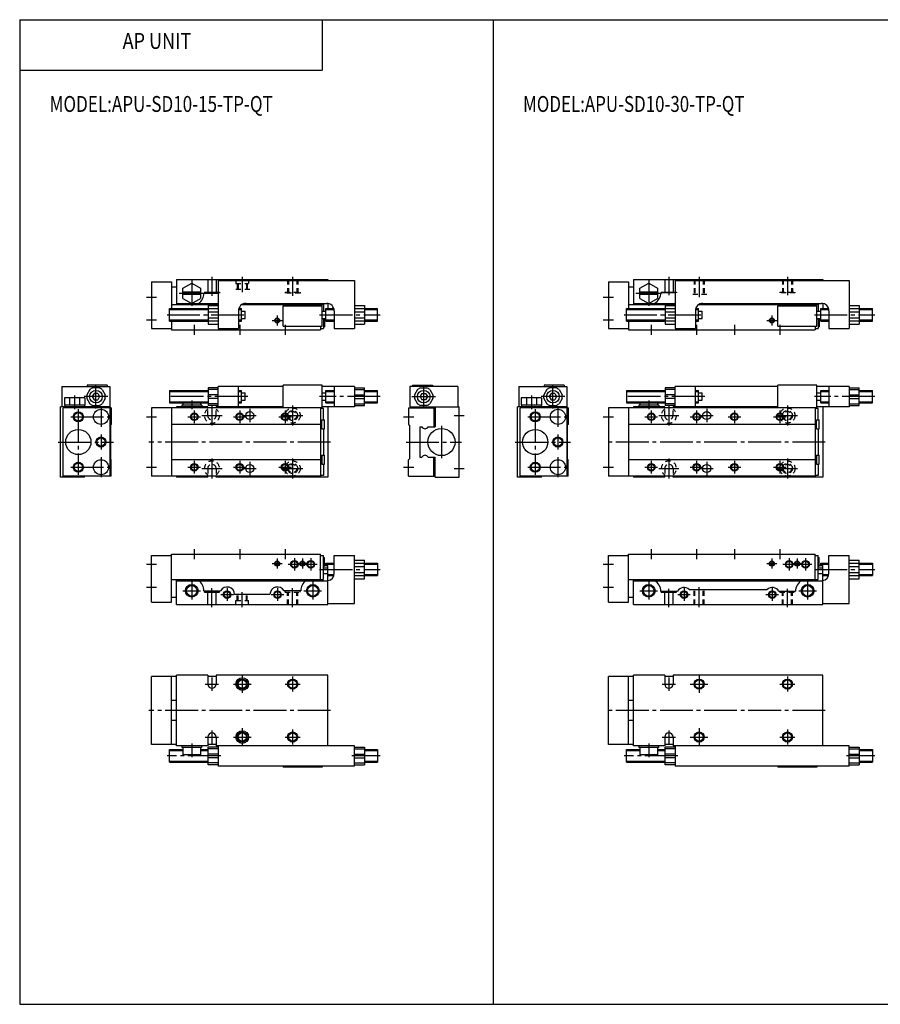
# Model space of a CAD drawing. Extents: x -281 to 282, y -195 to 196.
# Drawn here: x -281 to 60, y -195 to 196 of the extents above; entities that cross this region are included whole.
import ezdxf

# ---------------------------------------------------------------- set-up
doc = ezdxf.new("R2010")
doc.units = 0
doc.linetypes.add('CENTER', pattern=[17.5, 13, -1.5, 1.5, -1.5])
doc.linetypes.add('DASHED', pattern=[3.5, 2, -1.5])
doc.layers.get('0').update_dxf_attribs({"linetype": 'CONTINUOUS'})
doc.styles.get("Standard").update_dxf_attribs({"font": 'txt', "bigfont": 'BIGFONT'})

msp = doc.modelspace()

# ---------------------------------------------------------------- linework, layer by layer
at = {"color": 7, "linetype": 'CONTINUOUS'}
for p, q in [((-281.25, 195.5), (282.100006, 195.5)), ((-281.25, 195.5), (-281.25, -195)), ((-161.25, 195.5), (-161.25, 175.5)), ((-93.466698, 195.5), (-93.466698, -195)), ((-281.25, 175.5), (-161.25, 175.5)), ((-229, 91.5), (-229, 73)), ((-229, 91.5), (-221, 91.5)), ((-221, 91.5), (-221, 81)), ((-219, 92.5), (-219, 82.5)), ((-219, 92.5), (-159, 92.5)), ((-216.5, 89.020699), (-213, 91.041496)), ((-213, 91.041496), (-209.5, 89.020798)), ((-206.649994, 92.5), (-206.649994, 87)), ((-203.350006, 92.5), (-203.350006, 87)), ((-202.5, 92), (-202.5, 73)), ((-202.5, 92), (-148.5, 92)), ((-159, 92.5), (-159, 92)), ((-148.5, 92), (-148.5, 73)), ((-47.783298, 91.5), (-47.783298, 73)), ((-47.783298, 91.5), (-39.783298, 91.5)), ((-39.783298, 91.5), (-39.783298, 81)), ((-37.783298, 92.5), (-37.783298, 82.5)), ((-37.783298, 92.5), (37.216702, 92.5)), ((-35.283298, 89.020798), (-31.7833, 91.041496)), ((-31.7833, 91.041298), (-28.2834, 89.020599)), ((-25.4333, 92.5), (-25.4333, 87.199997)), ((-22.133301, 92.5), (-22.133301, 87.199997)), ((-21.2833, 92), (20.7167, 92)), ((-21.2833, 92), (-21.2833, 73)), ((-6.28333, 92), (47.716702, 92)), ((37.216702, 92.5), (37.216702, 92)), ((47.716702, 92), (47.716702, 73)), ((-221, 89.5), (-219, 89.5)), ((-216.5, 84.979301), (-216.5, 89.020798)), ((-209.5, 87.5), (-216.5, 87.5)), ((-209.5, 86.5), (-216.5, 86.5)), ((-209.5, 89.020798), (-209.5, 84.979301)), ((-208.199997, 87), (-202.5, 87)), ((-206.649994, 87.5), (-203.350006, 87.5)), ((-39.783298, 89.5), (-37.783298, 89.5)), ((-35.283298, 84.979301), (-35.283298, 89.020798)), ((-28.2833, 87.5), (-35.283298, 87.5)), ((-28.2833, 86.5), (-35.283298, 86.5)), ((-28.2833, 89.020798), (-28.2833, 84.979301)), ((-21.2833, 87.199997), (-26.983299, 87.199997)), ((-25.4333, 87.5), (-22.133301, 87.5)), ((-221, 82.5), (-202.5, 82.5)), ((-219, 83), (-202.5, 83)), ((-216.5, 84.979301), (-213, 82.958603)), ((-213, 82.958603), (-209.5, 84.979301)), ((-206.5, 82.199997), (-206.5, 74.800003)), ((-206.5, 82.199997), (-202.5, 82.199997)), ((-193.158005, 82.5), (-160.800003, 82.5)), ((-191.5, 83), (-159.5, 83)), ((-162, 82.5), (-162, 82)), ((-160.800003, 82.5), (-160.800003, 79.949997)), ((-159, 82.958099), (-159, 81)), ((-148.5, 82.199997), (-144.5, 82.199997)), ((-144.5, 82.199997), (-144.5, 74.800003)), ((-39.783298, 82.5), (-21.2833, 82.5)), ((-37.783298, 83), (-21.2833, 83)), ((-35.283298, 84.979202), (-31.7834, 82.958504)), ((-31.7833, 82.958603), (-28.2833, 84.979301)), ((-25.2833, 82.199997), (-25.2833, 74.800003)), ((-25.2833, 82.199997), (-21.2833, 82.199997)), ((-11.9417, 82.5), (35.416698, 82.5)), ((-10.2833, 83), (36.716702, 83)), ((34.216702, 82.5), (34.216702, 82)), ((35.416698, 82.5), (35.416698, 79.949997)), ((37.216702, 82.958099), (37.216702, 81)), ((47.716702, 82.199997), (51.716702, 82.199997)), ((51.716702, 82.199997), (51.716702, 74.800003)), ((-221.800003, 76), (-221.800003, 81)), ((-221.800003, 81), (-206.5, 81)), ((-206.5, 80.931099), (-202.5, 80.931099)), ((-206.5, 79.699997), (-202.5, 79.699997)), ((-194.5, 80), (-194.5, 73)), ((-194.328003, 81), (-193.300003, 81)), ((-193.300003, 76), (-193.300003, 81)), ((-193.300003, 79.949997), (-191.800003, 79.949997)), ((-191.800003, 77.050003), (-191.800003, 79.949997)), ((-176.800003, 82), (-161.300003, 82)), ((-176.800003, 74), (-176.800003, 82)), ((-161.300003, 74), (-161.300003, 82)), ((-161.300003, 79.949997), (-159.800003, 79.949997)), ((-160.800003, 78.25), (-160.800003, 78.25)), ((-159.800003, 81), (-156.671997, 81)), ((-159.800003, 76), (-159.800003, 81)), ((-156.5, 80), (-156.5, 73)), ((-148.5, 80.931099), (-144.5, 80.931099)), ((-148.5, 79.699997), (-144.5, 79.699997)), ((-144.5, 81), (-139.300003, 81)), ((-139.300003, 76), (-139.300003, 81)), ((-40.583302, 76), (-40.583302, 81)), ((-40.583302, 81), (-25.2833, 81)), ((-25.2833, 80.931099), (-21.2833, 80.931099)), ((-25.2833, 79.699997), (-21.2833, 79.699997)), ((-13.2833, 80), (-13.2833, 73)), ((-13.1118, 81), (-12.0833, 81)), ((-12.0833, 76), (-12.0833, 81)), ((-12.0833, 79.949997), (-10.5833, 79.949997)), ((-10.5833, 77.050003), (-10.5833, 79.949997)), ((19.4167, 82), (34.916698, 82)), ((19.4167, 74), (19.4167, 82)), ((34.916698, 74), (34.916698, 82)), ((34.916698, 79.949997), (36.416698, 79.949997)), ((36.416698, 81), (39.545101, 81)), ((36.416698, 76), (36.416698, 81)), ((39.716702, 80), (39.716702, 73)), ((47.716702, 80.931099), (51.716702, 80.931099)), ((47.716702, 79.699997), (51.716702, 79.699997)), ((51.716702, 81), (56.916698, 81)), ((56.916698, 76), (56.916698, 81)), ((-221.800003, 76), (-206.5, 76)), ((-221, 76), (-221, 72.5)), ((-206.5, 77.300003), (-202.5, 77.300003)), ((-206.5, 76.068901), (-202.5, 76.068901)), ((-206.5, 74.800003), (-202.5, 74.800003)), ((-194.5, 76), (-193.300003, 76)), ((-193.300003, 77.050003), (-191.800003, 77.050003)), ((-161.300003, 77.050003), (-159.800003, 77.050003)), ((-160.800003, 77.050003), (-160.800003, 73)), ((-160.399994, 77.050003), (-160.399994, 73.75)), ((-159.800003, 76), (-156.5, 76)), ((-148.5, 77.300003), (-144.5, 77.300003)), ((-148.5, 76.068901), (-144.5, 76.068901)), ((-148.5, 74.800003), (-144.5, 74.800003)), ((-144.5, 76), (-139.300003, 76)), ((-40.583302, 76), (-25.2833, 76)), ((-39.783298, 76), (-39.783298, 72.5)), ((-25.2833, 77.300003), (-21.2833, 77.300003)), ((-25.2833, 76.068901), (-21.2833, 76.068901)), ((-25.2833, 74.800003), (-21.2833, 74.800003)), ((-13.2833, 76), (-12.0833, 76)), ((-12.0833, 77.050003), (-10.5833, 77.050003)), ((34.916698, 77.050003), (36.416698, 77.050003)), ((35.416698, 77.050003), (35.416698, 73)), ((35.8167, 77.050003), (35.8167, 73.75)), ((36.416698, 76), (39.716702, 76)), ((47.716702, 77.300003), (51.716702, 77.300003)), ((47.716702, 76.069), (51.716702, 76.069)), ((47.716702, 74.800003), (51.716702, 74.800003)), ((51.716702, 76), (56.916698, 76)), ((-229, 73), (-221, 73)), ((-221, 72.5), (-162, 72.5)), ((-202.5, 73), (-194.5, 73)), ((-176.800003, 74), (-161.300003, 74)), ((-162, 74), (-162, 72.5)), ((-162, 73), (-160.800003, 73)), ((-160.800003, 73.75), (-160.399994, 73.75)), ((-156.5, 73), (-148.5, 73)), ((-47.783298, 73), (-39.783298, 73)), ((-39.783298, 72.5), (34.216702, 72.5)), ((-21.2833, 73), (-13.2833, 73)), ((19.4167, 74), (34.916698, 74)), ((34.216702, 74), (34.216702, 72.5)), ((34.216702, 73), (35.416698, 73)), ((35.416698, 73.75), (35.8167, 73.75)), ((39.716702, 73), (47.716702, 73)), ((-264.5, 50), (-264.5, 42)), ((-264.5, 50), (-245.5, 50)), ((-253.431, 48.7892), (-254.630997, 46.7108)), ((-254.5, 50.5), (-254.5, 50)), ((-246.5, 50.5), (-254.5, 50.5)), ((-251.722, 47.25), (-252.442993, 46)), ((-249.800003, 49.5), (-252.199997, 49.5)), ((-250.278, 47.25), (-251.722, 47.25)), ((-250.278, 47.25), (-249.557007, 46)), ((-248.569, 48.789299), (-247.369003, 46.7108)), ((-246.5, 50.5), (-246.5, 50)), ((-245.5, 50), (-245.5, 42)), ((-221.800003, 48.5), (-206.5, 48.5)), ((-221.800003, 48.5), (-221.800003, 43.5)), ((-202.5, 49.5), (-206.5, 49.5)), ((-206.5, 49.5), (-206.5, 42.5)), ((-202.5, 48.789299), (-206.5, 48.789299)), ((-176.800003, 50), (-202.5, 50)), ((-202.5, 42), (-202.5, 50)), ((-194.5, 42), (-194.5, 50)), ((-194.5, 48.5), (-193.300003, 48.5)), ((-193.300003, 43.5), (-193.300003, 48.5)), ((-193.300003, 47.450001), (-191.800003, 47.450001)), ((-191.800003, 44.549999), (-191.800003, 47.450001)), ((-176.800003, 41.5), (-176.800003, 50.5)), ((-161.300003, 50.5), (-176.800003, 50.5)), ((-161.300003, 41.5), (-161.300003, 50.5)), ((-148.5, 50), (-161.300003, 50)), ((-161.300003, 47.450001), (-159.800003, 47.450001)), ((-159.800003, 48.5), (-156.5, 48.5)), ((-159.800003, 43.5), (-159.800003, 48.5)), ((-156.5, 50), (-156.5, 42)), ((-148.5, 50), (-148.5, 42)), ((-148.5, 49.5), (-144.5, 49.5)), ((-148.5, 48.789299), (-144.5, 48.789299)), ((-144.5, 42.5), (-144.5, 49.5)), ((-144.5, 48.5), (-139.300003, 48.5)), ((-139.300003, 43.5), (-139.300003, 48.5)), ((-107.5, 50), (-126.5, 50)), ((-126.5, 50), (-126.5, 42)), ((-125.5, 50.5), (-125.5, 50)), ((-125.5, 50.5), (-117.5, 50.5)), ((-123.431, 48.7892), (-124.630997, 46.7108)), ((-121.722, 47.25), (-122.443001, 46)), ((-122.199997, 49.5), (-119.800003, 49.5)), ((-121.722, 47.25), (-120.278, 47.25)), ((-120.278, 47.25), (-119.556999, 46)), ((-118.569, 48.7892), (-117.369003, 46.7108)), ((-117.5, 50.5), (-117.5, 50)), ((-107.5, 50), (-107.5, 42)), ((-83.283302, 50), (-83.283302, 42)), ((-83.283302, 50), (-64.283302, 50)), ((-72.214401, 48.7892), (-73.414497, 46.710701)), ((-73.283302, 50.5), (-73.283302, 50)), ((-65.283302, 50.5), (-73.283302, 50.5)), ((-70.505096, 47.25), (-71.226799, 46)), ((-68.583298, 49.5), (-70.983299, 49.5)), ((-69.0616, 47.25), (-70.504997, 47.25)), ((-69.061699, 47.25), (-68.339996, 46)), ((-67.352203, 48.7892), (-66.152199, 46.7108)), ((-65.283302, 50.5), (-65.283302, 50)), ((-64.283302, 50), (-64.283302, 42)), ((-40.583302, 48.5), (-25.2833, 48.5)), ((-40.583302, 48.5), (-40.583302, 43.5)), ((-21.2833, 49.5), (-25.2833, 49.5)), ((-25.2833, 49.5), (-25.2833, 42.5)), ((-21.2833, 48.789299), (-25.2833, 48.789299)), ((19.4167, 50), (-21.2833, 50)), ((-21.2833, 42), (-21.2833, 50)), ((-13.2833, 42), (-13.2833, 50)), ((-13.2833, 48.5), (-12.0833, 48.5)), ((-12.0833, 43.5), (-12.0833, 48.5)), ((-12.0833, 47.450001), (-10.5833, 47.450001)), ((-10.5833, 44.549999), (-10.5833, 47.450001)), ((19.4167, 41.5), (19.4167, 50.5)), ((34.916698, 50.5), (19.4167, 50.5)), ((34.916698, 41.5), (34.916698, 50.5)), ((47.716702, 50), (34.916698, 50)), ((34.916698, 47.450001), (36.416698, 47.450001)), ((36.416698, 48.5), (39.716702, 48.5)), ((36.416698, 43.5), (36.416698, 48.5)), ((39.716702, 50), (39.716702, 42)), ((47.716702, 50), (47.716702, 42)), ((47.716702, 49.5), (51.716702, 49.5)), ((47.716702, 48.789299), (51.716702, 48.789299)), ((51.716702, 42.5), (51.716702, 49.5)), ((51.716702, 48.5), (56.916599, 48.5)), ((56.916599, 43.5), (56.916599, 48.5)), ((-263.540985, 45.5), (-263.540985, 42.599998)), ((-255.459, 45.5), (-263.540985, 45.5)), ((-261.520996, 45.5), (-261.520996, 42.599998)), ((-257.479004, 45.5), (-257.479004, 42.599998)), ((-255.459, 45.5), (-255.459, 42.599998)), ((-254.630997, 45.2892), (-253.431, 43.2108)), ((-252.442993, 46), (-251.722, 44.75)), ((-251.722, 44.75), (-250.278, 44.75)), ((-249.557007, 46), (-250.278, 44.75)), ((-247.369003, 45.2892), (-248.569, 43.2108)), ((-221.800003, 43.5), (-206.5, 43.5)), ((-216.5, 43.5), (-216.5, 42.599998)), ((-213, 43.5), (-213, 42.599998)), ((-209.5, 43.5), (-209.5, 42.599998)), ((-202.5, 46.7108), (-206.5, 46.7108)), ((-202.5, 45.289299), (-206.5, 45.289299)), ((-202.5, 43.2108), (-206.5, 43.2108)), ((-194.5, 43.5), (-193.300003, 43.5)), ((-193.300003, 44.549999), (-191.800003, 44.549999)), ((-161.300003, 44.549999), (-159.800003, 44.549999)), ((-159.800003, 43.5), (-156.5, 43.5)), ((-148.5, 46.7108), (-144.5, 46.7108)), ((-148.5, 45.2892), (-144.5, 45.2892)), ((-148.5, 43.2108), (-144.5, 43.2108)), ((-144.5, 43.5), (-139.300003, 43.5)), ((-124.630997, 45.289299), (-123.431, 43.2108)), ((-122.443001, 46), (-121.722, 44.75)), ((-120.278, 44.75), (-121.722, 44.75)), ((-119.556999, 46), (-120.278, 44.75)), ((-117.369003, 45.2892), (-118.569, 43.2108)), ((-82.324799, 45.5), (-82.324799, 42.599998)), ((-74.241898, 45.5), (-82.324799, 45.5)), ((-80.304001, 45.5), (-80.304001, 42.599998)), ((-76.262604, 45.5), (-76.262604, 42.599998)), ((-74.241898, 45.5), (-74.241898, 42.599998)), ((-73.414497, 45.2892), (-72.2145, 43.2108)), ((-71.2267, 46), (-70.504997, 44.75)), ((-70.504997, 44.75), (-69.0616, 44.75)), ((-68.339996, 46), (-69.061699, 44.75)), ((-66.152298, 45.289299), (-67.352303, 43.2108)), ((-40.583302, 43.5), (-25.2833, 43.5)), ((-35.283298, 43.5), (-35.283298, 42.599998)), ((-31.7833, 43.5), (-31.7833, 42.599998)), ((-28.2833, 43.5), (-28.2833, 42.599998)), ((-21.2833, 46.7108), (-25.2833, 46.7108)), ((-21.2833, 45.289299), (-25.2833, 45.289299)), ((-21.2833, 43.2108), (-25.2833, 43.2108)), ((-13.2833, 43.5), (-12.0833, 43.5)), ((-12.0833, 44.549999), (-10.5833, 44.549999)), ((34.916698, 44.549999), (36.416698, 44.549999)), ((36.416698, 43.5), (39.716702, 43.5)), ((47.716702, 46.7108), (51.716702, 46.7108)), ((47.716702, 45.2892), (51.716702, 45.2892)), ((47.716702, 43.2108), (51.716702, 43.2108)), ((51.716702, 43.5), (56.916599, 43.5)), ((-265, 14), (-265, 42)), ((-245.5, 42), (-265, 42)), ((-245, 41.5), (-264, 41.5)), ((-264, 14.5), (-264, 41.5)), ((-255.459, 42.599998), (-263.540985, 42.599998)), ((-263.399994, 42.599998), (-263.399994, 42)), ((-255.600006, 42.599998), (-255.600006, 42)), ((-255.5, 42), (-255.5, 41.5)), ((-254.5, 42), (-254.5, 41.5)), ((-252.199997, 42.5), (-249.800003, 42.5)), ((-246.5, 42), (-246.5, 41.5)), ((-245.5, 41.5), (-245.5, 14.5)), ((-245, 41.5), (-245, 35)), ((-161.300003, 41.5), (-229, 41.5)), ((-229, 41.5), (-229, 14.5)), ((-221, 41.5), (-221, 14.5)), ((-219, 42), (-219, 41.5)), ((-206.649994, 42), (-219, 42)), ((-216.899994, 42.599998), (-216.899994, 42)), ((-209, 42.599998), (-216.899994, 42.599998)), ((-209, 42.599998), (-209, 42)), ((-206.649994, 41.5), (-206.649994, 42)), ((-202.5, 42.5), (-206.5, 42.5)), ((-203.350006, 41.5), (-203.350006, 42)), ((-176.800003, 42), (-203.350006, 42)), ((-162, 41.5), (-162, 14.5)), ((-160.800003, 41.299999), (-162, 41.299999)), ((-148.5, 42), (-161.300003, 42)), ((-160.800003, 36.75), (-160.800003, 41.299999)), ((-159, 42), (-159, 14)), ((-148.5, 42.5), (-144.5, 42.5)), ((-127, 41.5), (-127, 35)), ((-127, 41.5), (-116.5, 41.5)), ((-126.5, 42), (-107, 42)), ((-125.5, 42), (-125.5, 41.5)), ((-119.800003, 42.5), (-122.199997, 42.5)), ((-117.5, 42), (-117.5, 41.5)), ((-117, 41.5), (-117, 34)), ((-116.5, 42), (-116.5, 34)), ((-107, 14), (-107, 42)), ((-83.783302, 14), (-83.783302, 42)), ((-64.283302, 42), (-83.783302, 42)), ((-63.783298, 41.5), (-82.783302, 41.5)), ((-82.783302, 14.5), (-82.783302, 41.5)), ((-74.241898, 42.599998), (-82.324799, 42.599998)), ((-82.183296, 42.599998), (-82.183296, 42)), ((-74.383301, 42.599998), (-74.383301, 42)), ((-74.283302, 42), (-74.283302, 41.5)), ((-73.283302, 42), (-73.283302, 41.5)), ((-70.983299, 42.5), (-68.583298, 42.5)), ((-65.283302, 42), (-65.283302, 41.5)), ((-64.283302, 41.5), (-64.283302, 14.5)), ((-63.783298, 41.5), (-63.783298, 35)), ((34.916698, 41.5), (-47.783298, 41.5)), ((-47.783298, 41.5), (-47.783298, 14.5)), ((-39.783298, 41.5), (-39.783298, 14.5)), ((-37.783298, 42), (-37.783298, 41.5)), ((-25.4333, 42), (-37.783298, 42)), ((-35.6833, 42.599998), (-35.6833, 42)), ((-27.7833, 42.599998), (-35.6833, 42.599998)), ((-27.7833, 42.599998), (-27.7833, 42)), ((-25.4333, 41.5), (-25.4333, 42)), ((-21.2833, 42.5), (-25.2833, 42.5)), ((-22.133301, 41.5), (-22.133301, 42)), ((19.4167, 42), (-22.133301, 42)), ((34.216702, 41.5), (34.216702, 14.5)), ((35.416698, 41.299999), (34.216702, 41.299999)), ((47.716702, 42), (34.916698, 42)), ((35.416698, 36.75), (35.416698, 41.299999)), ((37.216702, 42), (37.216702, 14)), ((47.716702, 42.5), (51.716702, 42.5)), ((-161.399994, 33.25), (-161.399994, 36.75)), ((-161.399994, 36.75), (-160.399994, 36.75)), ((-160.399994, 33.25), (-160.399994, 36.75)), ((34.8167, 33.25), (34.8167, 36.75)), ((34.8167, 36.75), (35.8167, 36.75)), ((35.8167, 33.25), (35.8167, 36.75)), ((-245, 35), (-245.300003, 34.700001)), ((-245.300003, 34.700001), (-245.300003, 21.299999)), ((-162, 35), (-221, 35)), ((-161.399994, 33.25), (-160.399994, 33.25)), ((-160.800003, 33.25), (-160.800003, 22.75)), ((-127, 35), (-126.699997, 34.700001)), ((-126.699997, 34.700001), (-126.699997, 21.299999)), ((-122.5, 34), (-122.5, 22)), ((-122.5, 34), (-121.709, 34)), ((-119.291, 34), (-116.5, 34)), ((-63.783298, 35), (-64.083397, 34.700001)), ((-64.083298, 34.700001), (-64.083298, 21.299999)), ((34.216702, 35), (-39.783298, 35)), ((34.8167, 33.25), (35.8167, 33.25)), ((35.416698, 33.25), (35.416698, 22.75)), ((-245, 21.000099), (-245.300003, 21.3001)), ((-245, 14.5), (-245, 21)), ((-162, 21), (-221, 21)), ((-161.399994, 22.75), (-161.399994, 19.25)), ((-161.399994, 22.75), (-160.399994, 22.75)), ((-160.399994, 19.25), (-160.399994, 22.75)), ((-127, 21), (-126.699997, 21.299999)), ((-127, 14.5), (-127, 21)), ((-122.5, 22), (-121.709, 22)), ((-119.291, 22), (-116.5, 22)), ((-117, 14.5), (-117, 22)), ((-116.5, 14), (-116.5, 22)), ((-63.783401, 21), (-64.083397, 21.299999)), ((-63.783298, 14.5), (-63.783298, 21)), ((34.216702, 21), (-39.783298, 21)), ((34.8167, 22.75), (34.8167, 19.25)), ((34.8167, 22.75), (35.8167, 22.75)), ((35.8167, 19.25), (35.8167, 22.75)), ((-161.399994, 19.25), (-160.399994, 19.25)), ((-160.800003, 19.25), (-160.800003, 14.7)), ((34.8167, 19.25), (35.8167, 19.25)), ((35.416698, 19.25), (35.416698, 14.7)), ((-255.5, 14), (-265, 14)), ((-245, 14.5), (-264, 14.5)), ((-255.5, 14), (-255.5, 14.5)), ((-162, 14.5), (-229, 14.5)), ((-219, 14.5), (-219, 14)), ((-206.649994, 14), (-219, 14)), ((-206.649994, 14), (-206.649994, 14.5)), ((-203.350006, 14), (-203.350006, 14.5)), ((-159, 14), (-203.350006, 14)), ((-160.800003, 14.7), (-162, 14.7)), ((-127, 14.5), (-116.5, 14.5)), ((-116.5, 14), (-107, 14)), ((-74.283302, 14), (-83.783302, 14)), ((-63.783298, 14.5), (-82.783302, 14.5)), ((-74.283302, 14), (-74.283302, 14.5)), ((34.216702, 14.5), (-47.783298, 14.5)), ((-37.783298, 14.5), (-37.783298, 14)), ((-25.4333, 14), (-37.783298, 14)), ((-25.4333, 14), (-25.4333, 14.5)), ((-22.133301, 14), (-22.133301, 14.5)), ((37.216702, 14), (-22.133301, 14)), ((35.416698, 14.7), (34.216702, 14.7)), ((-229, -35.5), (-229, -17)), ((-229, -17), (-221, -17)), ((-221, -35.5), (-221, -16.5)), ((-221, -16.5), (-162, -16.5)), ((-162, -26.5), (-162, -16.5)), ((-162, -17), (-160.800003, -17)), ((-160.800003, -26.5), (-160.800003, -17)), ((-160.800003, -17.75), (-160.399994, -17.75)), ((-160.399994, -21.25), (-160.399994, -17.75)), ((-156.5, -17), (-148.5, -17)), ((-156.5, -24), (-156.5, -17)), ((-148.5, -36), (-148.5, -17)), ((-148.5, -18.799999), (-144.5, -18.799999)), ((-144.5, -26.200001), (-144.5, -18.799999)), ((-47.783298, -35.5), (-47.783298, -17)), ((-47.783298, -17), (-39.783298, -17)), ((-39.783298, -35.5), (-39.783298, -16.5)), ((-39.783298, -16.5), (34.216702, -16.5)), ((34.216702, -26.5), (34.216702, -16.5)), ((34.216702, -17), (35.416698, -17)), ((35.416698, -26.5), (35.416698, -17)), ((35.416698, -17.75), (35.8167, -17.75)), ((35.8167, -21.25), (35.8167, -17.75)), ((39.716702, -17), (47.716702, -17)), ((39.716702, -24), (39.716702, -17)), ((47.716702, -36), (47.716702, -17)), ((47.716702, -18.799999), (51.716702, -18.799999)), ((51.716702, -26.200001), (51.716702, -18.799999)), ((-160.800003, -21.25), (-160.399994, -21.25)), ((-160.800003, -21.9034), (-159, -21.9034)), ((-160.399994, -21), (-159, -21)), ((-159.800003, -20), (-156.5, -20)), ((-159.800003, -21), (-159.800003, -20)), ((-159, -36.5), (-159, -21)), ((-148.5, -20.068899), (-144.5, -20.068899)), ((-148.5, -21.299999), (-144.5, -21.299999)), ((-144.5, -20), (-139.300003, -20)), ((-139.300003, -20), (-139.300003, -25)), ((35.416698, -21.25), (35.8167, -21.25)), ((35.416698, -21.9034), (37.216702, -21.9034)), ((35.8167, -21), (37.216702, -21)), ((36.416698, -20), (39.716702, -20)), ((36.416698, -21), (36.416698, -20)), ((37.216702, -36.5), (37.216702, -21)), ((47.716702, -20.068899), (51.716702, -20.068899)), ((47.716702, -21.299999), (51.716702, -21.299999)), ((51.716702, -20), (56.916698, -20)), ((56.916698, -20), (56.916698, -25)), ((-221, -26.5), (-160.800003, -26.5)), ((-219, -36.5), (-219, -26.5)), ((-219, -27), (-159, -27)), ((-160.800003, -24.0966), (-159, -24.0966)), ((-159, -25), (-156.671997, -25)), ((-148.5, -23.700001), (-144.5, -23.700001)), ((-148.5, -24.931101), (-144.5, -24.931101)), ((-148.5, -26.200001), (-144.5, -26.200001)), ((-144.5, -25), (-139.300003, -25)), ((-39.783298, -26.5), (35.416698, -26.5)), ((-37.783298, -36.5), (-37.783298, -26.5)), ((-37.783298, -27), (37.216702, -27)), ((35.416698, -24.0966), (37.216702, -24.0966)), ((37.216702, -25), (39.545101, -25)), ((47.716702, -23.700001), (51.716702, -23.700001)), ((47.716702, -24.931101), (51.716702, -24.931101)), ((47.716702, -26.200001), (51.716702, -26.200001)), ((51.716702, -25), (56.916698, -25)), ((-208.199997, -31), (-201.598007, -31)), ((-206.649994, -36.5), (-206.649994, -31)), ((-203.350006, -36.5), (-203.350006, -31)), ((-169.800003, -31), (-176.401993, -31)), ((-26.983299, -31.200001), (-20.3813, -31.200001)), ((-25.4333, -36.5), (-25.4333, -31.200001)), ((-22.133301, -36.5), (-22.133301, -31.200001)), ((-15.7437, -30.5), (15.1771, -30.5)), ((19.8148, -31.200001), (26.4167, -31.200001)), ((-221, -33.5), (-219, -33.5)), ((-206.649994, -31.5), (-203.350006, -31.5)), ((-182, -32.5), (-196, -32.5)), ((-39.783298, -33.5), (-37.783298, -33.5)), ((-25.4333, -31.5), (-22.133301, -31.5)), ((-229, -35.5), (-221, -35.5)), ((-219, -36.5), (-159, -36.5)), ((-159, -36), (-148.5, -36)), ((-47.783298, -35.5), (-39.783298, -35.5)), ((-37.783298, -36.5), (37.216702, -36.5)), ((37.216702, -36), (47.716702, -36)), ((-219, -65), (-229, -65)), ((-229, -92), (-229, -65)), ((-221, -92), (-221, -65)), ((-219, -92.5), (-219, -64.5)), ((-206.649994, -64.5), (-219, -64.5)), ((-206.649994, -64.5), (-206.649994, -68)), ((-203.350006, -65), (-206.649994, -65)), ((-159, -64.5), (-203.350006, -64.5)), ((-203.350006, -64.5), (-203.350006, -68)), ((-159, -92.5), (-159, -64.5)), ((-37.783298, -65), (-47.783298, -65)), ((-47.783298, -92), (-47.783298, -65)), ((-39.783298, -92), (-39.783298, -65)), ((-37.783298, -92.5), (-37.783298, -64.5)), ((-25.4333, -64.5), (-37.783298, -64.5)), ((-25.4333, -64.5), (-25.4333, -68)), ((-22.133301, -65), (-25.4333, -65)), ((37.216702, -64.5), (-22.133301, -64.5)), ((-22.133301, -64.5), (-22.133301, -68)), ((37.216702, -92.5), (37.216702, -64.5)), ((-219, -74.5), (-221, -74.5)), ((-37.783298, -74.5), (-39.783298, -74.5)), ((-219, -82.5), (-221, -82.5)), ((-37.783298, -82.5), (-39.783298, -82.5)), ((-206.649994, -89), (-206.649994, -92.5)), ((-203.350006, -89), (-203.350006, -92.5)), ((-25.4333, -89), (-25.4333, -92.5)), ((-22.133301, -89), (-22.133301, -92.5)), ((-219, -92), (-229, -92)), ((-206.649994, -92.5), (-219, -92.5)), ((-216.899994, -92.5), (-216.899994, -93.099998)), ((-209.100006, -93.099998), (-216.899994, -93.099998)), ((-216.5, -93.099998), (-216.5, -96)), ((-213, -93.099998), (-213, -96)), ((-209.5, -93.099998), (-209.5, -96)), ((-209.100006, -92.5), (-209.100006, -93.099998)), ((-203.350006, -92), (-206.649994, -92)), ((-206.5, -100), (-206.5, -93)), ((-202.5, -93), (-206.5, -93)), ((-202.5, -93.710701), (-206.5, -93.710701)), ((-148.5, -92.5), (-203.350006, -92.5)), ((-202.5, -92.5), (-202.5, -100.5)), ((-148.5, -100.5), (-148.5, -92.5)), ((-148.5, -93), (-144.5, -93)), ((-148.5, -93.710701), (-144.5, -93.710701)), ((-144.5, -93), (-144.5, -100)), ((-37.783298, -92), (-47.783298, -92)), ((-25.4333, -92.5), (-37.783298, -92.5)), ((-35.6833, -92.5), (-35.6833, -93.099998)), ((-27.883301, -93.099998), (-35.6833, -93.099998)), ((-35.283298, -93.099998), (-35.283298, -96)), ((-31.7833, -93.099998), (-31.7833, -96)), ((-28.2833, -93.099998), (-28.2833, -96)), ((-27.883301, -92.5), (-27.883301, -93.099998)), ((-22.133301, -92), (-25.4333, -92)), ((-25.2833, -100), (-25.2833, -93)), ((-21.2833, -93), (-25.2833, -93)), ((-21.2833, -93.710701), (-25.2833, -93.710701)), ((47.716702, -92.5), (-22.133301, -92.5)), ((-21.2833, -92.5), (-21.2833, -100.5)), ((47.716702, -100.5), (47.716702, -92.5)), ((47.716702, -93), (51.716702, -93)), ((47.716702, -93.710701), (51.716702, -93.710701)), ((51.716702, -93), (51.716702, -100)), ((-221.800003, -99), (-221.800003, -94)), ((-221.800003, -94), (-216.5, -94)), ((-209.5, -96), (-216.5, -96)), ((-209.5, -94), (-206.5, -94)), ((-202.5, -95.7892), (-206.5, -95.7892)), ((-202.5, -97.210701), (-206.5, -97.210701)), ((-148.5, -95.7892), (-144.5, -95.7892)), ((-148.5, -97.210701), (-144.5, -97.210701)), ((-144.5, -94), (-139.300003, -94)), ((-139.300003, -94), (-139.300003, -99)), ((-40.583302, -99), (-40.583302, -94)), ((-40.583302, -94), (-35.283298, -94)), ((-28.2833, -96), (-35.283298, -96)), ((-28.2833, -94), (-25.2833, -94)), ((-21.2833, -95.7892), (-25.2833, -95.7892)), ((-21.2833, -97.2108), (-25.2833, -97.2108)), ((47.716702, -95.7892), (51.716702, -95.7892)), ((47.716702, -97.210701), (51.716702, -97.210701)), ((51.716702, -94), (56.916599, -94)), ((56.916599, -94), (56.916599, -99)), ((-221.800003, -99), (-206.5, -99)), ((-202.5, -99.2892), (-206.5, -99.2892)), ((-202.5, -100), (-206.5, -100)), ((-148.5, -100.5), (-202.5, -100.5)), ((-176.800003, -100.5), (-176.800003, -101)), ((-161.300003, -101), (-176.800003, -101)), ((-161.300003, -100.5), (-161.300003, -101)), ((-148.5, -99.2892), (-144.5, -99.2892)), ((-148.5, -100), (-144.5, -100)), ((-144.5, -99), (-139.300003, -99)), ((-40.583302, -99), (-25.2833, -99)), ((-21.2833, -99.2892), (-25.2833, -99.2892)), ((-21.2833, -100), (-25.2833, -100)), ((47.716702, -100.5), (-21.2833, -100.5)), ((19.4167, -100.5), (19.4167, -101)), ((34.916698, -101), (19.4167, -101)), ((34.916698, -100.5), (34.916698, -101)), ((47.716702, -99.2892), (51.716702, -99.2892)), ((47.716702, -100), (51.716702, -100)), ((51.716702, -99), (56.916599, -99)), ((-281.25, -195), (282.100006, -195))]:
    msp.add_line(p, q, dxfattribs=at)
at = {"color": 2, "linetype": 'CENTER'}
for p, q in [((-213, 92.041496), (-213, 81.958603)), ((-205, 93.5), (-205, 86)), ((-193, 93.5), (-193, 87.5)), ((-173, 93.5), (-173, 86)), ((-31.7833, 92.041496), (-31.7833, 81.958603)), ((-23.7833, 93.5), (-23.7833, 86.199997)), ((-11.7833, 93.5), (-11.7833, 85.5)), ((23.2167, 93.5), (23.2167, 86.199997)), ((-218.041, 87), (-208.199997, 87)), ((-36.824799, 87), (-26.741899, 87)), ((-231, 85.5), (-227, 85.5)), ((-49.783298, 85.5), (-45.783298, 85.5)), ((-222.800003, 78.5), (-190.800003, 78.5)), ((-179.149994, 78.199997), (-179.149994, 74.199997)), ((-162.300003, 78.5), (-138.300003, 78.5)), ((-41.583302, 78.5), (-9.58331, 78.5)), ((17.0667, 78.199997), (17.0667, 74.199997)), ((33.916698, 78.5), (57.916698, 78.5)), ((-231, 76.5), (-227, 76.5)), ((-212, 74.5), (-212, 70.5)), ((-194, 74.5), (-194, 70.5)), ((-181.149994, 76.199997), (-177.149994, 76.199997)), ((-176, 74.5), (-176, 70.5)), ((-49.783298, 76.5), (-45.783298, 76.5)), ((-30.7833, 74.5), (-30.7833, 70.5)), ((-12.7833, 74.5), (-12.7833, 70.5)), ((2.21667, 74.5), (2.21667, 70.5)), ((15.0667, 76.199997), (19.0667, 76.199997)), ((20.2167, 74.5), (20.2167, 70.5)), ((-251, 41.299999), (-251, 50.700001)), ((-121, 41.299999), (-121, 50.700001)), ((-69.783302, 41.299999), (-69.783302, 50.700001)), ((-259.5, 46.5), (-259.5, 41)), ((-246.300003, 46), (-255.699997, 46)), ((-190.800003, 46), (-222.800003, 46)), ((-213, 44.5), (-213, 41)), ((-138.300003, 46), (-162.300003, 46)), ((-125.699997, 46), (-116.300003, 46)), ((-78.283302, 46.5), (-78.283302, 41)), ((-65.083298, 46), (-74.483299, 46)), ((-9.58331, 46), (-41.583302, 46)), ((-31.7833, 44.5), (-31.7833, 41)), ((57.916599, 46), (33.916698, 46)), ((-258, 41), (-258, 15)), ((-249, 42), (-249, 34)), ((-212, 40.5), (-212, 35.5)), ((-205, 42.5), (-205, 34.5)), ((-194, 40.5), (-194, 35.5)), ((-190, 41.099998), (-190, 35.900002)), ((-176, 40.5), (-176, 35.5)), ((-173, 42.5), (-173, 34.5)), ((-76.783302, 41), (-76.783302, 15)), ((-67.783302, 42), (-67.783302, 34)), ((-30.7833, 40.5), (-30.7833, 35.5)), ((-23.7833, 42.5), (-23.7833, 34.5)), ((-12.7833, 40.5), (-12.7833, 35.5)), ((-8.78333, 41.099998), (-8.78333, 35.900002)), ((2.21667, 40.5), (2.21667, 35.5)), ((20.2167, 40.5), (20.2167, 35.5)), ((23.2167, 42.5), (23.2167, 34.5)), ((-261, 38), (-245, 38)), ((-231, 38), (-227, 38)), ((-214.5, 38), (-209.5, 38)), ((-209, 38.5), (-201, 38.5)), ((-196.5, 38), (-191.5, 38)), ((-192.600006, 38.5), (-187.399994, 38.5)), ((-178.5, 38), (-173.5, 38)), ((-177, 38.5), (-169, 38.5)), ((-129, 38), (-125, 38)), ((-109, 38.5), (-105, 38.5)), ((-79.783302, 38), (-63.783298, 38)), ((-49.783298, 38), (-45.783298, 38)), ((-33.283298, 38), (-28.2833, 38)), ((-27.7833, 38.5), (-19.7833, 38.5)), ((-15.2833, 38), (-10.2833, 38)), ((-11.3834, 38.5), (-6.18335, 38.5)), ((-0.283325, 38), (4.71667, 38)), ((17.7167, 38), (22.7167, 38)), ((19.2167, 38.5), (27.2167, 38.5)), ((-114, 34.400002), (-114, 21.6)), ((-266, 28), (-244, 28)), ((-249, 31), (-249, 25)), ((-158, 28), (-230, 28)), ((-128, 28), (-106, 28)), ((-84.783302, 28), (-62.783298, 28)), ((-67.783302, 31), (-67.783302, 25)), ((38.216702, 28), (-48.783298, 28)), ((-249, 22), (-249, 14)), ((-212, 20.5), (-212, 15.5)), ((-205, 21.5), (-205, 13.5)), ((-194, 20.5), (-194, 15.5)), ((-190, 20.1), (-190, 14.9)), ((-176, 20.5), (-176, 15.5)), ((-173, 21.5), (-173, 13.5)), ((-67.783302, 22), (-67.783302, 14)), ((-30.7833, 20.5), (-30.7833, 15.5)), ((-23.7833, 21.5), (-23.7833, 13.5)), ((-12.7833, 20.5), (-12.7833, 15.5)), ((-8.78333, 20.1), (-8.78333, 14.9)), ((2.21667, 20.5), (2.21667, 15.5)), ((20.2167, 20.5), (20.2167, 15.5)), ((23.2167, 21.5), (23.2167, 13.5)), ((-261, 18), (-245, 18)), ((-231, 18), (-227, 18)), ((-214.5, 18), (-209.5, 18)), ((-209, 17.5), (-201, 17.5)), ((-196.5, 18), (-191.5, 18)), ((-192.600006, 17.5), (-187.399994, 17.5)), ((-178.5, 18), (-173.5, 18)), ((-177, 17.5), (-169, 17.5)), ((-129, 18), (-125, 18)), ((-109, 17.5), (-105, 17.5)), ((-79.783302, 18), (-63.783298, 18)), ((-49.783298, 18), (-45.783298, 18)), ((-33.283298, 18), (-28.2833, 18)), ((-27.7833, 17.5), (-19.7833, 17.5)), ((-15.2833, 18), (-10.2833, 18)), ((-11.3834, 17.5), (-6.18335, 17.5)), ((-0.283325, 18), (4.71667, 18)), ((17.7167, 18), (22.7167, 18)), ((19.2167, 17.5), (27.2167, 17.5)), ((-212, -14.5), (-212, -18.5)), ((-194, -14.5), (-194, -18.5)), ((-176, -14.5), (-176, -18.5)), ((-30.7833, -14.5), (-30.7833, -18.5)), ((-12.7833, -14.5), (-12.7833, -18.5)), ((2.21667, -14.5), (2.21667, -18.5)), ((20.2167, -14.5), (20.2167, -18.5)), ((-179.149994, -18.200001), (-179.149994, -22.200001)), ((-172.300003, -18), (-172.300003, -23)), ((-169.149994, -18.200001), (-169.149994, -22.200001)), ((-165.800003, -18), (-165.800003, -23)), ((17.0667, -18.200001), (17.0667, -22.200001)), ((23.9167, -18), (23.9167, -23)), ((27.0667, -18.200001), (27.0667, -22.200001)), ((30.4167, -18), (30.4167, -23)), ((-231, -20.5), (-227, -20.5)), ((-181.149994, -20.200001), (-177.149994, -20.200001)), ((-174.800003, -20.5), (-169.800003, -20.5)), ((-171.149994, -20.200001), (-167.149994, -20.200001)), ((-168.300003, -20.5), (-163.300003, -20.5)), ((-162.300003, -22.5), (-138.300003, -22.5)), ((-49.783298, -20.5), (-45.783298, -20.5)), ((15.0667, -20.200001), (19.0667, -20.200001)), ((21.4167, -20.5), (26.4167, -20.5)), ((25.0667, -20.200001), (29.0667, -20.200001)), ((27.9167, -20.5), (32.916698, -20.5)), ((33.916698, -22.5), (57.916698, -22.5)), ((-231, -29.5), (-227, -29.5)), ((-216.5, -31), (-209.5, -31)), ((-213, -27.5), (-213, -34.5)), ((-205, -37.5), (-205, -30)), ((-199, -30), (-199, -35)), ((-179, -30), (-179, -35)), ((-173, -37.5), (-173, -30)), ((-168.5, -31), (-161.5, -31)), ((-165, -27.5), (-165, -34.5)), ((-49.783298, -29.5), (-45.783298, -29.5)), ((-35.283298, -31), (-28.2833, -31)), ((-31.7833, -27.5), (-31.7833, -34.5)), ((-23.7833, -37.5), (-23.7833, -30.200001)), ((-17.7833, -30), (-17.7833, -35)), ((-11.7833, -37.5), (-11.7833, -29.5)), ((17.2167, -30), (17.2167, -35)), ((23.2167, -37.5), (23.2167, -30.200001)), ((27.7167, -31), (34.716702, -31)), ((31.2167, -27.5), (31.2167, -34.5)), ((-201.5, -32.5), (-196.5, -32.5)), ((-193, -37.5), (-193, -31.5)), ((-181.5, -32.5), (-176.5, -32.5)), ((-20.2833, -32.5), (-15.2833, -32.5)), ((14.7167, -32.5), (19.7167, -32.5)), ((-205, -65.349998), (-205, -70.650002)), ((-193, -64.5), (-193, -71.5)), ((-173, -65), (-173, -71)), ((-23.7833, -65.349998), (-23.7833, -70.650002)), ((-11.7833, -64.5), (-11.7833, -71.5)), ((23.2167, -65), (23.2167, -71)), ((-207.649994, -68), (-202.350006, -68)), ((-196.5, -68), (-189.5, -68)), ((-176, -68), (-170, -68)), ((-26.4333, -68), (-21.133301, -68)), ((-15.2833, -68), (-8.28333, -68)), ((20.2167, -68), (26.2167, -68)), ((-158, -78.5), (-230, -78.5)), ((38.216702, -78.5), (-48.783298, -78.5)), ((-193, -85.5), (-193, -92.5)), ((-11.7833, -85.5), (-11.7833, -92.5)), ((-207.649994, -89), (-202.350006, -89)), ((-205, -86.349998), (-205, -91.650002)), ((-196.5, -89), (-189.5, -89)), ((-176, -89), (-170, -89)), ((-173, -86), (-173, -92)), ((-26.4333, -89), (-21.133301, -89)), ((-23.7833, -86.349998), (-23.7833, -91.650002)), ((-15.2833, -89), (-8.28333, -89)), ((20.2167, -89), (26.2167, -89)), ((23.2167, -86), (23.2167, -92)), ((-213, -91.5), (-213, -97)), ((-31.7833, -91.5), (-31.7833, -97)), ((-201.5, -96.5), (-222.800003, -96.5)), ((-138.300003, -96.5), (-149.5, -96.5)), ((-20.2833, -96.5), (-41.583302, -96.5)), ((57.916599, -96.5), (46.716702, -96.5))]:
    msp.add_line(p, q, dxfattribs=at)
at = {"color": 2, "linetype": 'DASHED'}
for p, q in [((-195.5, 92.5), (-195.5, 90.900002)), ((-195.5, 90.900002), (-190.5, 90.900002)), ((-195, 90.900002), (-195, 88.5)), ((-194.649994, 90.900002), (-194.649994, 88.5)), ((-191.350006, 90.900002), (-191.350006, 88.5)), ((-191, 90.900002), (-191, 88.5)), ((-190.5, 92.5), (-190.5, 90.900002)), ((-175, 92.5), (-175, 87.5)), ((-174.649994, 92.5), (-174.649994, 87.5)), ((-171.350006, 92.5), (-171.350006, 87.5)), ((-171, 92.5), (-171, 87.5)), ((-13.7833, 92.5), (-13.7833, 86.5)), ((-13.4333, 92.5), (-13.4333, 86.5)), ((-10.1333, 92.5), (-10.1333, 86.5)), ((-9.78333, 92.5), (-9.78333, 86.5)), ((21.2167, 92.5), (21.2167, 87.5)), ((21.5667, 92.5), (21.5667, 87.5)), ((24.866699, 92.5), (24.866699, 87.5)), ((25.2167, 92.5), (25.2167, 87.5)), ((-208, 87.5), (-206.649994, 87.5)), ((-208, 87.5), (-208, 87)), ((-203.350006, 87.5), (-202, 87.5)), ((-202, 87.5), (-202, 87)), ((-190, 88.5), (-196, 88.5)), ((-176, 87.5), (-176, 86.9925)), ((-176, 87.5), (-170, 87.5)), ((-170, 87), (-176, 87)), ((-170, 87.5), (-170, 87)), ((-26.7833, 87.5), (-25.4333, 87.5)), ((-26.7833, 87.5), (-26.7833, 87.199997)), ((-22.133301, 87.5), (-20.7833, 87.5)), ((-20.7833, 87.5), (-20.7833, 87.199997)), ((-8.78333, 86.5), (-14.7833, 86.5)), ((20.2167, 87.5), (20.2167, 87.199997)), ((20.2167, 87.5), (26.2167, 87.5)), ((26.2167, 87.199997), (20.2167, 87.199997)), ((26.2167, 87.5), (26.2167, 87.199997)), ((-206.649994, 38.5), (-206.649994, 41.5)), ((-203.350006, 38.5), (-203.350006, 41.5)), ((-25.4333, 38.5), (-25.4333, 41.5)), ((-22.133301, 38.5), (-22.133301, 41.5)), ((-206.649994, 17.5), (-206.649994, 14.5)), ((-203.350006, 17.5), (-203.350006, 14.5)), ((-25.4333, 17.5), (-25.4333, 14.5)), ((-22.133301, 17.5), (-22.133301, 14.5)), ((-208, -31.5), (-208, -31)), ((-202, -31.5), (-202, -31)), ((-176, -31.5), (-176, -30.992399)), ((-170, -31.5), (-170, -31)), ((-26.7833, -31.5), (-26.7833, -31.200001)), ((-20.7833, -31.5), (-20.7833, -31.200001)), ((-13.7833, -36.5), (-13.7833, -30.5)), ((-13.4333, -36.5), (-13.4333, -30.5)), ((-10.1333, -36.5), (-10.1333, -30.5)), ((-9.78333, -36.5), (-9.78333, -30.5)), ((20.2167, -31.5), (20.2167, -31.200001)), ((26.2167, -31.5), (26.2167, -31.200001)), ((-208, -31.5), (-206.649994, -31.5)), ((-203.350006, -31.5), (-202, -31.5)), ((-195.5, -36.5), (-195.5, -34.900002)), ((-195.5, -34.900002), (-190.5, -34.900002)), ((-195, -34.900002), (-195, -32.5)), ((-194.649994, -34.900002), (-194.649994, -32.5)), ((-191.350006, -34.900002), (-191.350006, -32.5)), ((-191, -34.900002), (-191, -32.5)), ((-190.5, -36.5), (-190.5, -34.900002)), ((-176, -31.5), (-170, -31.5)), ((-175, -36.5), (-175, -31.5)), ((-174.649994, -36.5), (-174.649994, -31.5)), ((-171.350006, -36.5), (-171.350006, -31.5)), ((-171, -36.5), (-171, -31.5)), ((-26.7833, -31.5), (-25.4333, -31.5)), ((-22.133301, -31.5), (-20.7833, -31.5)), ((20.2167, -31.5), (26.2167, -31.5)), ((21.2167, -36.5), (21.2167, -31.5)), ((21.5667, -36.5), (21.5667, -31.5)), ((24.866699, -36.5), (24.866699, -31.5)), ((25.2167, -36.5), (25.2167, -31.5))]:
    msp.add_line(p, q, dxfattribs=at)
at = {"color": 2, "linetype": 'CONTINUOUS'}
for p, q in [((-221.800003, 80.599998), (-206.5, 80.599998)), ((-194.438995, 80.599998), (-193.300003, 80.599998)), ((-159.800003, 80.599998), (-156.561005, 80.599998)), ((-144.5, 80.599998), (-139.300003, 80.599998)), ((-40.583302, 80.599998), (-25.2833, 80.599998)), ((-13.2227, 80.599998), (-12.0833, 80.599998)), ((36.416698, 80.599998), (39.656101, 80.599998)), ((51.716702, 80.599998), (56.916698, 80.599998)), ((-221.800003, 76.400002), (-206.5, 76.400002)), ((-194.5, 76.400002), (-193.300003, 76.400002)), ((-159.800003, 76.400002), (-156.5, 76.400002)), ((-144.5, 76.400002), (-139.300003, 76.400002)), ((-40.583302, 76.400002), (-25.2833, 76.400002)), ((-13.2833, 76.400002), (-12.0833, 76.400002)), ((36.416698, 76.400002), (39.716702, 76.400002)), ((51.716702, 76.400002), (56.916698, 76.400002)), ((-221.800003, 48.099998), (-206.5, 48.099998)), ((-194.5, 48.099998), (-193.300003, 48.099998)), ((-159.800003, 48.099998), (-156.5, 48.099998)), ((-144.5, 48.099998), (-139.300003, 48.099998)), ((-40.583302, 48.099998), (-25.2833, 48.099998)), ((-13.2833, 48.099998), (-12.0833, 48.099998)), ((36.416698, 48.099998), (39.716702, 48.099998)), ((51.716702, 48.099998), (56.916599, 48.099998)), ((-221.800003, 43.900002), (-206.5, 43.900002)), ((-194.5, 43.900002), (-193.300003, 43.900002)), ((-159.800003, 43.900002), (-156.5, 43.900002)), ((-144.5, 43.900002), (-139.300003, 43.900002)), ((-40.583302, 43.900002), (-25.2833, 43.900002)), ((-13.2833, 43.900002), (-12.0833, 43.900002)), ((36.416698, 43.900002), (39.716702, 43.900002)), ((51.716702, 43.900002), (56.916599, 43.900002)), ((-159.800003, -20.4), (-156.5, -20.4)), ((-144.5, -20.4), (-139.300003, -20.4)), ((36.416698, -20.4), (39.716702, -20.4)), ((51.716702, -20.4), (56.916698, -20.4)), ((-159, -24.6), (-156.561005, -24.6)), ((-144.5, -24.6), (-139.300003, -24.6)), ((37.216702, -24.6), (39.656101, -24.6)), ((51.716702, -24.6), (56.916698, -24.6)), ((-221.800003, -94.400002), (-216.5, -94.400002)), ((-209.5, -94.400002), (-206.5, -94.400002)), ((-144.5, -94.400002), (-139.300003, -94.400002)), ((-40.583302, -94.400002), (-35.283298, -94.400002)), ((-28.2833, -94.400002), (-25.2833, -94.400002)), ((51.716702, -94.400002), (56.916599, -94.400002)), ((-221.800003, -98.599998), (-206.5, -98.599998)), ((-144.5, -98.599998), (-139.300003, -98.599998)), ((-40.583302, -98.599998), (-25.2833, -98.599998)), ((51.716702, -98.599998), (56.916599, -98.599998))]:
    msp.add_line(p, q, dxfattribs=at)
for centre, radius in [((-179.149994, 76.199997), 1), ((17.0667, 76.199997), 1), ((-258, 38), 2), ((-212, 38), 1.5), ((-194, 38), 1.5), ((-176, 38), 1.5), ((-76.783302, 38), 2), ((-30.7833, 38), 1.5), ((-12.7833, 38), 1.5), ((2.21667, 38), 1.5), ((20.2167, 38), 1.5), ((-249, 28), 2), ((-67.783302, 28), 2), ((-258, 18), 2), ((-76.783302, 18), 2), ((-212, 18), 1.5), ((-194, 18), 1.5), ((-176, 18), 1.5), ((-30.7833, 18), 1.5), ((-12.7833, 18), 1.5), ((2.21667, 18), 1.5), ((20.2167, 18), 1.5), ((-179.149994, -20.200001), 1), ((-172.300003, -20.5), 1.5), ((-169.149994, -20.200001), 1), ((-165.800003, -20.5), 1.5), ((17.0667, -20.200001), 1), ((23.9167, -20.5), 1.5), ((27.0667, -20.200001), 1), ((30.4167, -20.5), 1.5), ((-213, -31), 2.5), ((-199, -32.5), 1.5), ((-179, -32.5), 1.5), ((-165, -31), 2.5), ((-31.7833, -31), 2.5), ((-17.7833, -32.5), 1.5), ((17.2167, -32.5), 1.5), ((31.2167, -31), 2.5), ((-193, -68), 2), ((-173, -68), 2), ((-11.7833, -68), 2), ((23.2167, -68), 2), ((-193, -89), 2), ((-173, -89), 2), ((-11.7833, -89), 2), ((23.2167, -89), 2)]:
    msp.add_circle(centre, radius, dxfattribs=at)
at = {"color": 7, "linetype": 'CONTINUOUS'}
for centre, radius in [((-179.149994, 76.199997), 0.8), ((17.0667, 76.199997), 0.8), ((-251, 46), 2.5), ((-121, 46), 2.5), ((-69.783302, 46), 2.5), ((-258, 38), 1.65), ((-249, 38), 3), ((-212, 38), 1.25), ((-194, 38), 1.25), ((-190, 38.5), 1.6), ((-176, 38), 1.25), ((-76.783302, 38), 1.65), ((-67.783302, 38), 3), ((-30.7833, 38), 1.25), ((-12.7833, 38), 1.25), ((-8.78333, 38.5), 1.6), ((2.21667, 38), 1.25), ((20.2167, 38), 1.25), ((-258, 28), 5), ((-114, 28), 5.4), ((-76.783302, 28), 5), ((-249, 28), 1.65), ((-67.783302, 28), 1.65), ((-258, 18), 1.65), ((-249, 18), 3), ((-76.783302, 18), 1.65), ((-67.783302, 18), 3), ((-212, 18), 1.25), ((-194, 18), 1.25), ((-190, 17.5), 1.6), ((-176, 18), 1.25), ((-30.7833, 18), 1.25), ((-12.7833, 18), 1.25), ((-8.78333, 17.5), 1.6), ((2.21667, 18), 1.25), ((20.2167, 18), 1.25), ((-179.149994, -20.200001), 0.75), ((-172.300003, -20.5), 1.25), ((-169.149994, -20.200001), 0.75), ((-165.800003, -20.5), 1.25), ((17.0667, -20.200001), 0.75), ((23.9167, -20.5), 1.25), ((27.0667, -20.200001), 0.75), ((30.4167, -20.5), 1.25), ((-213, -31), 2.1), ((-165, -31), 2.1), ((-31.7833, -31), 2.1), ((31.2167, -31), 2.1), ((-199, -32.5), 1.25), ((-179, -32.5), 1.25), ((-17.7833, -32.5), 1.25), ((17.2167, -32.5), 1.25), ((-193, -68), 2.5), ((-193, -68), 1.65), ((-173, -68), 1.65), ((-11.7833, -68), 1.65), ((23.2167, -68), 1.65), ((-193, -89), 2.5), ((-193, -89), 1.65), ((-173, -89), 1.65), ((-11.7833, -89), 1.65), ((23.2167, -89), 1.65)]:
    msp.add_circle(centre, radius, dxfattribs=at)
at = {"color": 2, "linetype": 'DASHED'}
for centre, radius in [((-173, 38.5), 3), ((-173, 38.5), 2), ((-173, 38.5), 1.65), ((23.2167, 38.5), 3), ((23.2167, 38.5), 2), ((23.2167, 38.5), 1.65), ((-173, 17.5), 3), ((23.2167, 17.5), 3), ((-173, 17.5), 2), ((-173, 17.5), 1.65), ((23.2167, 17.5), 2), ((23.2167, 17.5), 1.65)]:
    msp.add_circle(centre, radius, dxfattribs=at)
at = {"color": 7, "linetype": 'CONTINUOUS'}
for centre, radius, start, end in [((-213, 87), 4.8, 303.557007, 0), ((-31.7833, 87.199997), 4.8, 298.954987, 0), ((-191.5, 80), 3, 90, 180), ((-159.5, 80), 3, 0, 90), ((-10.2833, 80), 3, 90, 180), ((36.716702, 80), 3, 0, 90), ((-251, 46), 3.7, 108.925003, 131.074997), ((-251, 46), 3.7, 48.924599, 71.075401), ((-121, 46), 3.7, 108.925003, 131.074997), ((-121, 46), 3.7, 48.924599, 71.075401), ((-69.783302, 46), 3.7, 108.925003, 131.074997), ((-69.783302, 46), 3.7, 48.924599, 71.075401), ((-251, 46), 3.7, 168.925003, 191.074997), ((-251, 46), 3.7, 228.925003, 251.074997), ((-251, 46), 3.7, 288.924988, 311.075012), ((-251, 46), 3.7, 348.924988, 11.0754), ((-121, 46), 3.7, 168.925003, 191.074997), ((-121, 46), 3.7, 228.925003, 251.074997), ((-121, 46), 3.7, 288.924988, 311.075012), ((-121, 46), 3.7, 348.924988, 11.0754), ((-69.783302, 46), 3.7, 168.925003, 191.074997), ((-69.783302, 46), 3.7, 228.925003, 251.074997), ((-69.783302, 46), 3.7, 288.924988, 311.075012), ((-69.783302, 46), 3.7, 348.924988, 11.0754), ((-120.5, 34.599998), 1.35, 206.389999, 333.614014), ((-120.5, 21.4), 1.35, 26.389099, 153.613007), ((-213, -31), 4.8, 0, 56.4426), ((-165, -31), 4.8, 123.556999, 180), ((-159.5, -24), 3, 279.593994, 0), ((-31.7833, -31.200001), 4.8, 0, 61.044701), ((31.2167, -31.200001), 4.8, 118.955002, 180), ((36.716702, -24), 3, 279.593994, 0), ((-199, -32.5), 3, 0, 150), ((-179, -32.5), 3.00001, 29.999901, 180), ((-17.7833, -32.700001), 3, 47.1665, 150), ((17.2167, -32.700001), 3, 30, 132.834), ((-205, -68), 1.64999, 180, 0), ((-23.7833, -68), 1.65, 180, 0), ((-205, -89), 1.64999, 0, 180), ((-23.7833, -89), 1.65, 0, 180)]:
    msp.add_arc(centre, radius, start, end, dxfattribs=at)
at = {"color": 2, "linetype": 'DASHED'}
for centre, radius, start, end in [((-205, 38.5), 3, 123.366997, 416.632996), ((-23.7833, 38.5), 3, 123.366997, 416.632996), ((-205, 38.5), 1.64999, 180, 0), ((-23.7833, 38.5), 1.65, 180, 0), ((-205, 17.5), 3, 303.367004, 236.632996), ((-23.7833, 17.5), 3, 303.367004, 236.632996), ((-205, 17.5), 1.64999, 0, 180), ((-23.7833, 17.5), 1.65, 0, 180)]:
    msp.add_arc(centre, radius, start, end, dxfattribs=at)

# ---------------------------------------------------------------- texts
at = {"color": 7}
for s, width, p in [('AP UNIT', 0.832036, (-240.419724, 183.925003)), ('MODEL:APU-SD10-15-TP-QT', 0.787554, (-269.400391, 158.925003)), ('MODEL:APU-SD10-30-TP-QT', 0.781203, (-81.617088, 158.925003))]:
    msp.add_text(s, height=6.3, dxfattribs=dict(at, width=width)).set_placement(p)

doc.saveas('drawing.dxf')
